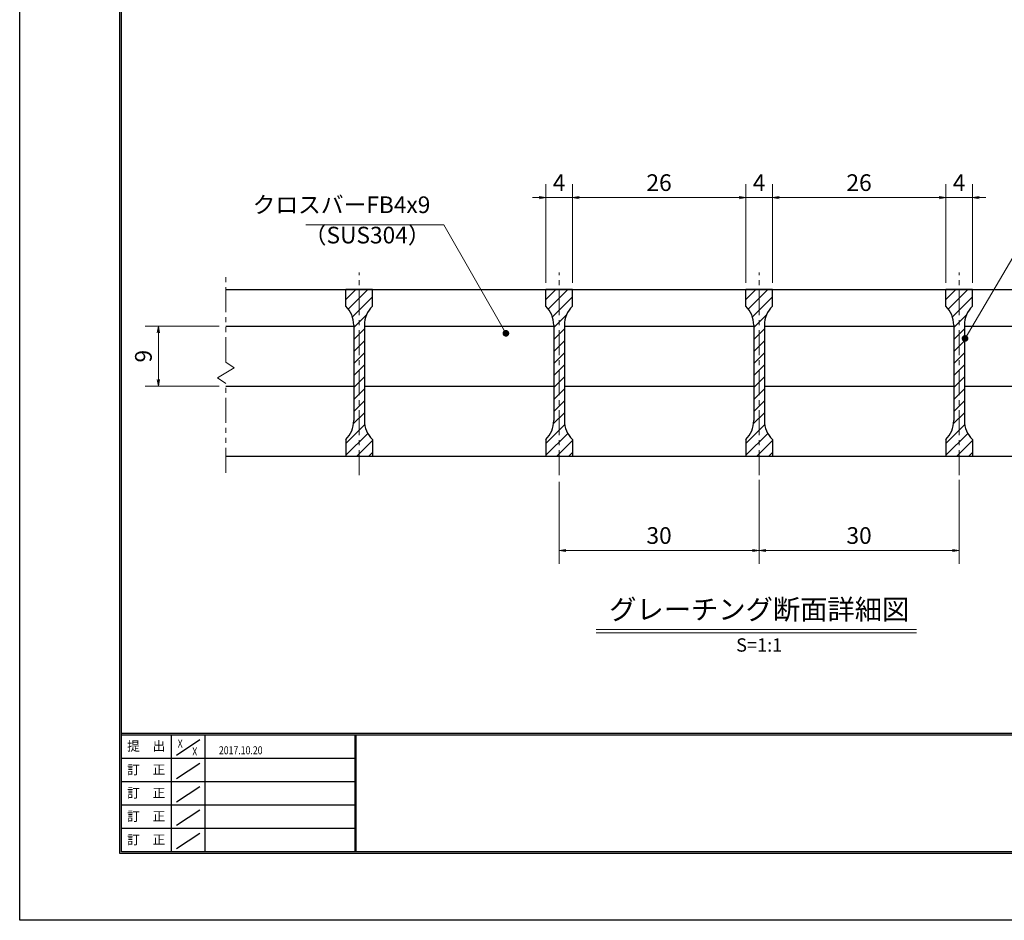
# Model space of a CAD drawing. Extents: x 0 to 2100, y 0 to 1485.
# Drawn here: x 0 to 738, y 0 to 675 of the extents above; entities that cross this region are included whole.
import ezdxf
from ezdxf.enums import TextEntityAlignment as Align

# ---------------------------------------------------------------- set-up
doc = ezdxf.new("R2010")
doc.units = 0
doc.header["$LTSCALE"] = 15
doc.header["$MEASUREMENT"] = 0
doc.linetypes.add('CENTER', pattern=[2, 1.25, -0.25, 0.25, -0.25])
doc.linetypes.add('PHANTOM', pattern=[2.5, 1.25, -0.25, 0.25, -0.25, 0.25, -0.25])
doc.layers.get('0').update_dxf_attribs({"color": 5, "linetype": 'CONTINUOUS'})
doc.layers.get('DEFPOINTS').update_dxf_attribs({"color": 250, "linetype": 'CONTINUOUS'})
doc.layers.add('7-図\u3000枠', color=160, linetype='CONTINUOUS')
for name, color, linetype, lineweight in [('ハッチング', 253, 'CONTINUOUS', 15), ('中心線', 6, 'CENTER', 18), ('寸法注釈', 30, 'CONTINUOUS', 18), ('想像線', 252, 'PHANTOM', 15), ('蓋', 5, 'CONTINUOUS', 25)]:
    doc.layers.add(name, color=color, linetype=linetype, lineweight=lineweight)
doc.styles.add('BIGFONT', font='romans.shx', dxfattribs={"width": 0.7336, "bigfont": 'extfont.shx'})
doc.styles.get("Standard").update_dxf_attribs({"font": 'ROMANS.SHX', "width": 0.8, "height": 12.5, "bigfont": 'EXTFONT.SHX'})
doc.styles.add('丸ゴシック', font='HGRSMP.TTF', dxfattribs={"width": 0.9})
doc.dimstyles.get("Standard").update_dxf_attribs({"dimscale": 5, "dimtxt": 12.5, "dimasz": 2, "dimexe": 0.5, "dimexo": 0.5, "dimgap": 0.5, "dimtad": 3, "dimdec": 4, "dimdsep": 46, "dimtxsty": 'Standard', "dimblk1": 'OPEN', "dimblk2": 'OPEN', "dimsah": 1, "dimcen": 0, "dimclrd": 30, "dimclre": 30, "dimclrt": 256, "dimadec": 4, "dimazin": 2, "dimtfac": 1, "dimtdec": 4, "dimtmove": 0, "dimatfit": 3, "dimldrblk": 'OPEN', "dimfxl": 0, "dimtolj": 1, "dimlwd": -1, "dimlwe": -1, "dimarcsym": 0})

# ---------------------------------------------------------------- blocks, each defined once
blk = doc.blocks.new('_OPEN')
at = {"color": 0, "linetype": 'ByBlock'}
for p, q in [((-1, 0.17), (0, 0)), ((0, 0), (-1, -0.17)), ((0, 0), (-1, 0))]:
    blk.add_line(p, q, dxfattribs=at)
blk = doc.blocks.new('*D122')
at = {"layer": 'DEFPOINTS', "color": 0}
for p in [(154.55, 445.52), (104.01, 400.52), (154.55, 400.52)]:
    blk.add_point(p, dxfattribs=at)
at = {"layer": '寸法注釈', "color": 30}
for p, q in [((149.55, 445.52), (94.01, 445.52)), ((104.01, 440.52), (104.01, 405.52)), ((149.55, 400.52), (94.01, 400.52))]:
    blk.add_line(p, q, dxfattribs=at)
at = {"layer": '寸法注釈', "color": 30, "xscale": 5, "yscale": 5, "zscale": 5}
for p, rotation in [((104.01, 445.52), 90), ((104.01, 400.52), 270)]:
    blk.add_blockref('_OPEN', p, dxfattribs=dict(at, rotation=rotation))
at = {"layer": '寸法注釈', "color": 7, "insert": (92.76, 423.02), "char_height": 12.5, "attachment_point": 5, "rotation": 90, "style": 'BIGFONT'}
blk.add_mtext('\\A1;9', dxfattribs=at)
blk = doc.blocks.new('_Dot')
at = {"color": 0, "linetype": 'ByBlock', "lineweight": -2}
blk.add_line((-0.5, 0), (-1, 0), dxfattribs=at)
at = {"color": 0, "linetype": 'ByBlock', "const_width": 0.5}
blk.add_lwpolyline([(-0.25, 0, 1), (0.25, 0, 1)], format="xyb", close=True, dxfattribs=at)
blk = doc.blocks.new('*D123')
at = {"layer": 'DEFPOINTS', "color": 0}
for p in [(714.55, 541.93), (694.55, 473.02), (714.55, 473.02)]:
    blk.add_point(p, dxfattribs=at)
at = {"layer": '寸法注釈', "color": 30}
for p, q in [((694.55, 478.02), (694.55, 551.93)), ((714.55, 478.02), (714.55, 551.93)), ((689.55, 541.93), (684.55, 541.93)), ((694.55, 541.93), (714.55, 541.93)), ((719.55, 541.93), (724.55, 541.93))]:
    blk.add_line(p, q, dxfattribs=at)
at = {"layer": '寸法注釈', "color": 30, "xscale": 5, "yscale": 5, "zscale": 5}
blk.add_blockref('_OPEN', (694.55, 541.93), dxfattribs=at)
at = {"layer": '寸法注釈', "color": 30, "xscale": 5, "yscale": 5, "zscale": 5, "rotation": 180}
blk.add_blockref('_OPEN', (714.55, 541.93), dxfattribs=at)
at = {"layer": '寸法注釈', "color": 7, "insert": (704.55, 553.18), "char_height": 12.5, "attachment_point": 5, "style": 'BIGFONT'}
blk.add_mtext('\\A1;4', dxfattribs=at)
blk = doc.blocks.new('*D124')
at = {"layer": 'DEFPOINTS', "color": 0}
for p in [(564.55, 541.93), (544.55, 473.02), (564.55, 473.02)]:
    blk.add_point(p, dxfattribs=at)
at = {"layer": '寸法注釈', "color": 30}
for p, q in [((544.55, 478.02), (544.55, 551.93)), ((564.55, 478.02), (564.55, 551.93)), ((539.55, 541.93), (534.55, 541.93)), ((544.55, 541.93), (564.55, 541.93)), ((569.55, 541.93), (574.55, 541.93))]:
    blk.add_line(p, q, dxfattribs=at)
at = {"layer": '寸法注釈', "color": 30, "xscale": 5, "yscale": 5, "zscale": 5}
blk.add_blockref('_OPEN', (544.55, 541.93), dxfattribs=at)
at = {"layer": '寸法注釈', "color": 30, "xscale": 5, "yscale": 5, "zscale": 5, "rotation": 180}
blk.add_blockref('_OPEN', (564.55, 541.93), dxfattribs=at)
at = {"layer": '寸法注釈', "color": 7, "insert": (554.55, 553.18), "char_height": 12.5, "attachment_point": 5, "style": 'BIGFONT'}
blk.add_mtext('\\A1;4', dxfattribs=at)
blk = doc.blocks.new('*D125')
at = {"layer": 'DEFPOINTS', "color": 0}
for p in [(694.55, 541.93), (564.55, 473.02), (694.55, 473.02)]:
    blk.add_point(p, dxfattribs=at)
at = {"layer": '寸法注釈', "color": 30}
for p, q in [((564.55, 478.02), (564.55, 551.93)), ((694.55, 478.02), (694.55, 551.93)), ((569.55, 541.93), (689.55, 541.93))]:
    blk.add_line(p, q, dxfattribs=at)
at = {"layer": '寸法注釈', "color": 30, "xscale": 5, "yscale": 5, "zscale": 5, "rotation": 180}
blk.add_blockref('_OPEN', (564.55, 541.93), dxfattribs=at)
at = {"layer": '寸法注釈', "color": 30, "xscale": 5, "yscale": 5, "zscale": 5}
blk.add_blockref('_OPEN', (694.55, 541.93), dxfattribs=at)
at = {"layer": '寸法注釈', "color": 7, "insert": (629.55, 553.18), "char_height": 12.5, "attachment_point": 5, "style": 'BIGFONT'}
blk.add_mtext('\\A1;26', dxfattribs=at)
blk = doc.blocks.new('*D126')
at = {"layer": 'DEFPOINTS', "color": 0}
for p in [(544.55, 541.93), (414.55, 473.02), (544.55, 473.02)]:
    blk.add_point(p, dxfattribs=at)
at = {"layer": '寸法注釈', "color": 30}
for p, q in [((414.55, 478.02), (414.55, 551.93)), ((544.55, 478.02), (544.55, 551.93)), ((419.55, 541.93), (539.55, 541.93))]:
    blk.add_line(p, q, dxfattribs=at)
at = {"layer": '寸法注釈', "color": 30, "xscale": 5, "yscale": 5, "zscale": 5, "rotation": 180}
blk.add_blockref('_OPEN', (414.55, 541.93), dxfattribs=at)
at = {"layer": '寸法注釈', "color": 30, "xscale": 5, "yscale": 5, "zscale": 5}
blk.add_blockref('_OPEN', (544.55, 541.93), dxfattribs=at)
at = {"layer": '寸法注釈', "color": 7, "insert": (479.55, 553.18), "char_height": 12.5, "attachment_point": 5, "style": 'BIGFONT'}
blk.add_mtext('\\A1;26', dxfattribs=at)
blk = doc.blocks.new('*D127')
at = {"layer": 'DEFPOINTS', "color": 0}
for p in [(394.55, 541.93), (394.55, 473.02), (414.55, 473.02)]:
    blk.add_point(p, dxfattribs=at)
at = {"layer": '寸法注釈', "color": 30}
for p, q in [((394.55, 478.02), (394.55, 551.93)), ((414.55, 478.02), (414.55, 551.93)), ((389.55, 541.93), (384.55, 541.93)), ((414.55, 541.93), (394.55, 541.93)), ((419.55, 541.93), (424.55, 541.93))]:
    blk.add_line(p, q, dxfattribs=at)
at = {"layer": '寸法注釈', "color": 30, "xscale": 5, "yscale": 5, "zscale": 5}
blk.add_blockref('_OPEN', (394.55, 541.93), dxfattribs=at)
at = {"layer": '寸法注釈', "color": 30, "xscale": 5, "yscale": 5, "zscale": 5, "rotation": 180}
blk.add_blockref('_OPEN', (414.55, 541.93), dxfattribs=at)
at = {"layer": '寸法注釈', "color": 7, "insert": (404.55, 553.18), "char_height": 12.5, "attachment_point": 5, "style": 'BIGFONT'}
blk.add_mtext('\\A1;4', dxfattribs=at)
blk = doc.blocks.new('*D128')
at = {"layer": 'DEFPOINTS', "color": 0}
for p in [(554.55, 335.32), (704.55, 335.32), (704.55, 277.3)]:
    blk.add_point(p, dxfattribs=at)
at = {"layer": '寸法注釈', "color": 30}
for p, q in [((554.55, 330.32), (554.55, 267.3)), ((704.55, 330.32), (704.55, 267.3)), ((559.55, 277.3), (699.55, 277.3))]:
    blk.add_line(p, q, dxfattribs=at)
at = {"layer": '寸法注釈', "color": 30, "xscale": 5, "yscale": 5, "zscale": 5, "rotation": 180}
blk.add_blockref('_OPEN', (554.55, 277.3), dxfattribs=at)
at = {"layer": '寸法注釈', "color": 30, "xscale": 5, "yscale": 5, "zscale": 5}
blk.add_blockref('_OPEN', (704.55, 277.3), dxfattribs=at)
at = {"layer": '寸法注釈', "color": 7, "insert": (629.55, 288.55), "char_height": 12.5, "attachment_point": 5, "style": 'BIGFONT'}
blk.add_mtext('\\A1;30', dxfattribs=at)
blk = doc.blocks.new('*D129')
at = {"layer": 'DEFPOINTS', "color": 0}
for p in [(404.55, 333.8), (554.55, 335.32), (554.55, 277.3)]:
    blk.add_point(p, dxfattribs=at)
at = {"layer": '寸法注釈', "color": 30}
for p, q in [((404.55, 328.8), (404.55, 267.3)), ((554.55, 330.32), (554.55, 267.3)), ((409.55, 277.3), (549.55, 277.3))]:
    blk.add_line(p, q, dxfattribs=at)
at = {"layer": '寸法注釈', "color": 30, "xscale": 5, "yscale": 5, "zscale": 5, "rotation": 180}
blk.add_blockref('_OPEN', (404.55, 277.3), dxfattribs=at)
at = {"layer": '寸法注釈', "color": 30, "xscale": 5, "yscale": 5, "zscale": 5}
blk.add_blockref('_OPEN', (554.55, 277.3), dxfattribs=at)
at = {"layer": '寸法注釈', "color": 7, "insert": (479.55, 288.55), "char_height": 12.5, "attachment_point": 5, "style": 'BIGFONT'}
blk.add_mtext('\\A1;30', dxfattribs=at)

msp = doc.modelspace()

# ---------------------------------------------------------------- hatches: boundary and pattern name
at = {"layer": 'ハッチング'}
h = msp.add_hatch(dxfattribs=at)
h.set_pattern_fill('ANSI31', color=256, scale=2, style=0)
h.set_pattern_definition([(45, (-3011.8255, -2198.2374), (-4.490128, 4.490128), [])])
h.paths.add_polyline_path([(264.55, 473.02), (254.55, 473.02), (254.55, 348.02), (264.55, 348.02), (264.55, 360.52, -0.201513), (258.55, 374.81), (258.55, 446.24, -0.201513), (264.55, 460.52)])
h.paths.add_polyline_path([(254.55, 473.02), (244.55, 473.02), (244.55, 460.52, -0.201513), (250.55, 446.24), (250.55, 374.81, -0.201513), (244.55, 360.52), (244.55, 348.02), (254.55, 348.02)])
h = msp.add_hatch(dxfattribs=at)
h.set_pattern_fill('ANSI31', color=256, scale=2, style=0)
h.set_pattern_definition([(45, (-2861.8255, -2198.2374), (-4.490128, 4.490128), [])])
h.paths.add_polyline_path([(414.55, 473.02), (404.55, 473.02), (404.55, 348.02), (414.55, 348.02), (414.55, 360.52, -0.201513), (408.55, 374.81), (408.55, 446.24, -0.201513), (414.55, 460.52)])
h.paths.add_polyline_path([(404.55, 473.02), (394.55, 473.02), (394.55, 460.52, -0.201513), (400.55, 446.24), (400.55, 374.81, -0.201513), (394.55, 360.52), (394.55, 348.02), (404.55, 348.02)])
h = msp.add_hatch(dxfattribs=at)
h.set_pattern_fill('ANSI31', color=256, scale=2, style=0)
h.set_pattern_definition([(45, (-2711.8255, -2198.2374), (-4.490128, 4.490128), [])])
h.paths.add_polyline_path([(564.55, 473.02), (554.55, 473.02), (554.55, 348.02), (564.55, 348.02), (564.55, 360.52, -0.201513), (558.55, 374.81), (558.55, 446.24, -0.201513), (564.55, 460.52)])
h.paths.add_polyline_path([(554.55, 473.02), (544.55, 473.02), (544.55, 460.52, -0.201513), (550.55, 446.24), (550.55, 374.81, -0.201513), (544.55, 360.52), (544.55, 348.02), (554.55, 348.02)])
h = msp.add_hatch(dxfattribs=at)
h.set_pattern_fill('ANSI31', color=256, scale=2, style=0)
h.set_pattern_definition([(45, (-2561.8255, -2198.2374), (-4.490128, 4.490128), [])])
h.paths.add_polyline_path([(714.55, 473.02), (704.55, 473.02), (704.55, 348.02), (714.55, 348.02), (714.55, 360.52, -0.201513), (708.55, 374.81), (708.55, 446.24, -0.201513), (714.55, 460.52)])
h.paths.add_polyline_path([(704.55, 473.02), (694.55, 473.02), (694.55, 460.52, -0.201513), (700.55, 446.24), (700.55, 374.81, -0.201513), (694.55, 360.52), (694.55, 348.02), (704.55, 348.02)])

# ---------------------------------------------------------------- linework, layer by layer
at = {"layer": '7-図\u3000枠', "color": 253}
for p, q in [((75, 50), (75, 1435)), ((76.25, 51.25), (76.25, 1433.75)), ((2048.75, 140), (76.25, 140)), ((2048.75, 138.75), (76.25, 138.75)), ((113.75, 51.31), (113.75, 138.75)), ((117.5, 123.89), (135, 135.58)), ((138.75, 138.75), (138.75, 51.31)), ((251.25, 138.75), (251.25, 51.31)), ((252, 138.75), (252, 51.31)), ((251.25, 121.25), (76.25, 121.25)), ((117.5, 106.25), (135, 117.93)), ((251.25, 103.75), (76.25, 103.75)), ((117.5, 88.75), (135, 100.43)), ((251.25, 86.25), (76.25, 86.25)), ((117.5, 71.25), (135, 82.93)), ((251.25, 68.75), (76.25, 68.75)), ((117.5, 53.75), (135, 65.43)), ((2050, 50), (75, 50)), ((2048.75, 51.25), (76.25, 51.25))]:
    msp.add_line(p, q, dxfattribs=at)
at = {"layer": 'DEFPOINTS'}
for p, q in [((0, 0), (0, 1485)), ((2100, 0), (0, 0))]:
    msp.add_line(p, q, dxfattribs=at)
at = {"layer": '中心線'}
for p, q in [((254.55, 333.8), (254.55, 485.73)), ((404.55, 333.8), (404.55, 485.73)), ((554.55, 333.8), (554.55, 485.73)), ((704.55, 333.8), (704.55, 485.73))]:
    msp.add_line(p, q, dxfattribs=at)
at = {"layer": '寸法注釈'}
for p, q in [((432.42, 218), (672.63, 218)), ((432.42, 215.5), (672.63, 215.5))]:
    msp.add_line(p, q, dxfattribs=at)
at = {"layer": '想像線'}
for p, q in [((154.55, 418.47), (154.55, 485.52)), ((154.55, 418.47), (160.84, 414.26)), ((160.84, 414.26), (154.55, 410.52)), ((148.26, 406.79), (154.55, 410.52)), ((154.55, 402.57), (148.26, 406.79)), ((154.55, 335.52), (154.55, 402.57))]:
    msp.add_line(p, q, dxfattribs=at)
at = {"layer": '蓋'}
for p, q in [((154.55, 473.02), (954.55, 473.02)), ((264.55, 473.02), (244.55, 473.02)), ((244.55, 460.52), (244.55, 473.02)), ((264.55, 460.52), (264.55, 473.02)), ((414.55, 473.02), (394.55, 473.02)), ((394.55, 460.52), (394.55, 473.02)), ((414.55, 460.52), (414.55, 473.02)), ((564.55, 473.02), (544.55, 473.02)), ((544.55, 460.52), (544.55, 473.02)), ((564.55, 460.52), (564.55, 473.02)), ((714.55, 473.02), (694.55, 473.02)), ((694.55, 460.52), (694.55, 473.02)), ((714.55, 460.52), (714.55, 473.02)), ((154.55, 445.52), (250.55, 445.52)), ((250.55, 446.24), (250.55, 374.81)), ((258.55, 446.24), (258.55, 374.81)), ((258.55, 445.52), (400.55, 445.52)), ((400.55, 446.24), (400.55, 374.81)), ((408.55, 446.24), (408.55, 374.81)), ((408.55, 445.52), (550.55, 445.52)), ((550.55, 446.24), (550.55, 374.81)), ((558.55, 446.24), (558.55, 374.81)), ((558.55, 445.52), (700.55, 445.52)), ((700.55, 446.24), (700.55, 374.81)), ((708.55, 446.24), (708.55, 374.81)), ((708.55, 445.52), (850.55, 445.52)), ((154.55, 400.52), (250.55, 400.52)), ((258.55, 400.52), (400.55, 400.52)), ((408.55, 400.52), (550.55, 400.52)), ((558.55, 400.52), (700.55, 400.52)), ((708.55, 400.52), (850.55, 400.52)), ((244.55, 360.52), (244.55, 348.02)), ((264.55, 360.52), (264.55, 348.02)), ((394.55, 360.52), (394.55, 348.02)), ((414.55, 360.52), (414.55, 348.02)), ((544.55, 360.52), (544.55, 348.02)), ((564.55, 360.52), (564.55, 348.02)), ((694.55, 360.52), (694.55, 348.02)), ((714.55, 360.52), (714.55, 348.02)), ((154.55, 348.02), (954.55, 348.02)), ((244.55, 348.02), (264.55, 348.02)), ((394.55, 348.02), (414.55, 348.02)), ((544.55, 348.02), (564.55, 348.02)), ((694.55, 348.02), (714.55, 348.02))]:
    msp.add_line(p, q, dxfattribs=at)
for centre, start, end in [((230.55, 446.24), 0, 45.573), ((278.55, 446.24), 134.427, 180), ((380.55, 446.24), 0, 45.573), ((428.55, 446.24), 134.427, 180), ((530.55, 446.24), 0, 45.573), ((578.55, 446.24), 134.427, 180), ((680.55, 446.24), 0, 45.573), ((728.55, 446.24), 134.427, 180), ((230.55, 374.81), 314.427, 0), ((278.55, 374.81), 180, 225.573), ((380.55, 374.81), 314.427, 0), ((428.55, 374.81), 180, 225.573), ((530.55, 374.81), 314.427, 0), ((578.55, 374.81), 180, 225.573), ((680.55, 374.81), 314.427, 0), ((728.55, 374.81), 180, 225.573)]:
    msp.add_arc(centre, 20, start, end, dxfattribs=at)

# ---------------------------------------------------------------- texts
at = {"layer": '7-図\u3000枠', "color": 0}
for s, p in [('提\u3000出', (94.91, 129.74)), ('訂\u3000正', (94.91, 112.09)), ('訂\u3000正', (94.91, 94.59)), ('訂\u3000正', (94.91, 77.09)), ('訂\u3000正', (94.91, 59.59))]:
    msp.add_text(s, height=7, dxfattribs=at).set_placement(p, align=Align.MIDDLE)
at = {"layer": '7-図\u3000枠', "width": 0.8}
for s, p in [('X', (120.38, 129.53)), ('X', (131.29, 123.59)), ('2017.10.20', (165.77, 124.5))]:
    msp.add_text(s, height=6, dxfattribs=at).set_placement(p, align=Align.CENTER)
at = {"layer": '寸法注釈', "color": 7, "style": '丸ゴシック'}
for s, height, p in [('グレーチング断面詳細図', 15, (554.65, 231.19)), ('S=1:1', 10, (554.65, 205.16))]:
    msp.add_text(s, height=height, dxfattribs=at).set_placement(p, align=Align.MIDDLE)
at = {"layer": '寸法注釈', "color": 7, "char_height": 12.5, "style": 'BIGFONT'}
for s, insert, attachment_point in [('クロスバーFB4x9', (307.99, 526.45), 9), ('（SUS304）', (213.03, 503.69), 7)]:
    msp.add_mtext(s, dxfattribs=dict(at, insert=insert, attachment_point=attachment_point))

# ---------------------------------------------------------------- dimensions: what is measured, and where the dimension line sits
at = {"layer": '寸法注釈'}
for base, p1, p2, override, picture, middle in [((394.55, 541.93), (414.55, 473.02), (394.55, 473.02), {"dimscale": 5, "dimtxt": 2.5, "dimasz": 1, "dimexe": 2, "dimexo": 1, "dimgap": 1, "dimtad": 3, "dimtih": 0, "dimtoh": 0, "dimdec": 1, "dimlfac": 0.2, "dimzin": 8, "dimtxsty": 'BIGFONT', "dimblk": 'Dot', "dimcen": -0.09, "dimclrd": 30, "dimclre": 30, "dimclrt": 7, "dimadec": 1, "dimtdec": 1, "dimtofl": 1, "dimldrblk": 'Dot', "dimtvp": 1, "dimtzin": 8}, '*D127', (404.55, 553.18)), ((544.55, 541.93), (414.55, 473.02), (544.55, 473.02), {"dimscale": 5, "dimtxt": 2.5, "dimasz": 1, "dimexe": 2, "dimexo": 1, "dimgap": 1, "dimtad": 3, "dimtih": 0, "dimtoh": 0, "dimdec": 1, "dimlfac": 0.2, "dimzin": 8, "dimtxsty": 'BIGFONT', "dimblk": 'Dot', "dimcen": -0.09, "dimclrd": 30, "dimclre": 30, "dimclrt": 7, "dimadec": 1, "dimtdec": 1, "dimtofl": 1, "dimldrblk": 'Dot', "dimtvp": 1, "dimtzin": 8}, '*D126', (479.55, 553.18)), ((564.55, 541.93), (544.55, 473.02), (564.55, 473.02), {"dimscale": 5, "dimtxt": 2.5, "dimasz": 1, "dimexe": 2, "dimexo": 1, "dimgap": 1, "dimtad": 3, "dimtih": 0, "dimtoh": 0, "dimdec": 1, "dimlfac": 0.2, "dimzin": 8, "dimtxsty": 'BIGFONT', "dimblk": 'Dot', "dimcen": -0.09, "dimclrd": 30, "dimclre": 30, "dimclrt": 7, "dimadec": 1, "dimtdec": 1, "dimtofl": 1, "dimldrblk": 'Dot', "dimtvp": 1, "dimtzin": 8}, '*D124', (554.55, 553.18)), ((694.55, 541.93), (564.55, 473.02), (694.55, 473.02), {"dimscale": 5, "dimtxt": 2.5, "dimasz": 1, "dimexe": 2, "dimexo": 1, "dimgap": 1, "dimtad": 3, "dimtih": 0, "dimtoh": 0, "dimdec": 1, "dimlfac": 0.2, "dimzin": 8, "dimtxsty": 'BIGFONT', "dimblk": 'Dot', "dimcen": -0.09, "dimclrd": 30, "dimclre": 30, "dimclrt": 7, "dimadec": 1, "dimtdec": 1, "dimtofl": 1, "dimldrblk": 'Dot', "dimtvp": 1, "dimtzin": 8}, '*D125', (629.55, 553.18)), ((714.55, 541.93), (694.55, 473.02), (714.55, 473.02), {"dimscale": 5, "dimtxt": 2.5, "dimasz": 1, "dimexe": 2, "dimexo": 1, "dimgap": 1, "dimtad": 3, "dimtih": 0, "dimtoh": 0, "dimdec": 1, "dimlfac": 0.2, "dimzin": 8, "dimtxsty": 'BIGFONT', "dimblk": 'Dot', "dimcen": -0.09, "dimclrd": 30, "dimclre": 30, "dimclrt": 7, "dimadec": 1, "dimtdec": 1, "dimtofl": 1, "dimldrblk": 'Dot', "dimtvp": 1, "dimtzin": 8}, '*D123', (704.55, 553.18)), ((554.55, 277.3), (404.55, 333.8), (554.55, 335.32), {"dimscale": 5, "dimtxt": 2.5, "dimasz": 1, "dimexe": 2, "dimexo": 1, "dimgap": 1, "dimtad": 3, "dimtih": 0, "dimtoh": 0, "dimdec": 1, "dimlfac": 0.2, "dimzin": 8, "dimtxsty": 'BIGFONT', "dimblk": 'Dot', "dimcen": -0.09, "dimse1": 0, "dimse2": 0, "dimclrd": 30, "dimclre": 30, "dimclrt": 7, "dimadec": 1, "dimtdec": 1, "dimtofl": 1, "dimldrblk": 'Dot', "dimtvp": 1, "dimtzin": 8}, '*D129', (479.55, 288.55)), ((704.55, 277.3), (554.55, 335.32), (704.55, 335.32), {"dimscale": 5, "dimtxt": 2.5, "dimasz": 1, "dimexe": 2, "dimexo": 1, "dimgap": 1, "dimtad": 3, "dimtih": 0, "dimtoh": 0, "dimdec": 1, "dimlfac": 0.2, "dimzin": 8, "dimtxsty": 'BIGFONT', "dimblk": 'Dot', "dimcen": -0.09, "dimclrd": 30, "dimclre": 30, "dimclrt": 7, "dimadec": 1, "dimtdec": 1, "dimtofl": 1, "dimldrblk": 'Dot', "dimtvp": 1, "dimtzin": 8}, '*D128', (629.55, 288.55))]:
    dim = msp.add_linear_dim(base=base, p1=p1, p2=p2, dimstyle='Standard', override=override, dxfattribs=at)
    dim.commit()
    dim.dimension.update_dxf_attribs({"geometry": picture, "text_midpoint": middle})
dim = msp.add_linear_dim(base=(104.01, 400.52), p1=(154.55, 445.52), p2=(154.55, 400.52), angle=90, dimstyle='Standard', override={"dimscale": 5, "dimtxt": 2.5, "dimasz": 1, "dimexe": 2, "dimexo": 1, "dimgap": 1, "dimtad": 3, "dimtih": 0, "dimtoh": 0, "dimdec": 1, "dimlfac": 0.2, "dimzin": 8, "dimtxsty": 'BIGFONT', "dimblk": 'Dot', "dimcen": -0.09, "dimclrd": 30, "dimclre": 30, "dimclrt": 7, "dimadec": 1, "dimtdec": 1, "dimtofl": 1, "dimldrblk": 'Dot', "dimtvp": 1, "dimtzin": 8}, dxfattribs=at)
dim.commit()
dim.dimension.update_dxf_attribs({"geometry": '*D122', "text_midpoint": (92.76, 423.02)})

# ---------------------------------------------------------------- leaders
at = {"layer": '寸法注釈', "annotation_type": 0, "has_hookline": 1}
for points, hookline_direction, text_width in [([(364.66, 440.18), (317.99, 521.45), (312.99, 521.45)], 1, 93.36), ([(708.99, 436.33), (759.05, 521.41), (764.05, 521.41)], 0, 98.77)]:
    msp.add_leader(points, dimstyle='Standard', override={"dimscale": 5, "dimtxt": 2.5, "dimasz": 1, "dimexe": 2, "dimexo": 1, "dimgap": 1, "dimtad": 3, "dimtih": 0, "dimtoh": 0, "dimdec": 1, "dimlfac": 0.2, "dimzin": 8, "dimtxsty": 'BIGFONT', "dimcen": -0.09, "dimclrd": 30, "dimclre": 30, "dimclrt": 7, "dimadec": 1, "dimtdec": 1, "dimtofl": 1, "dimldrblk": 'Dot', "dimtvp": 1, "dimtzin": 8}, dxfattribs=dict(at, hookline_direction=hookline_direction, text_width=text_width))

doc.saveas('drawing.dxf')
